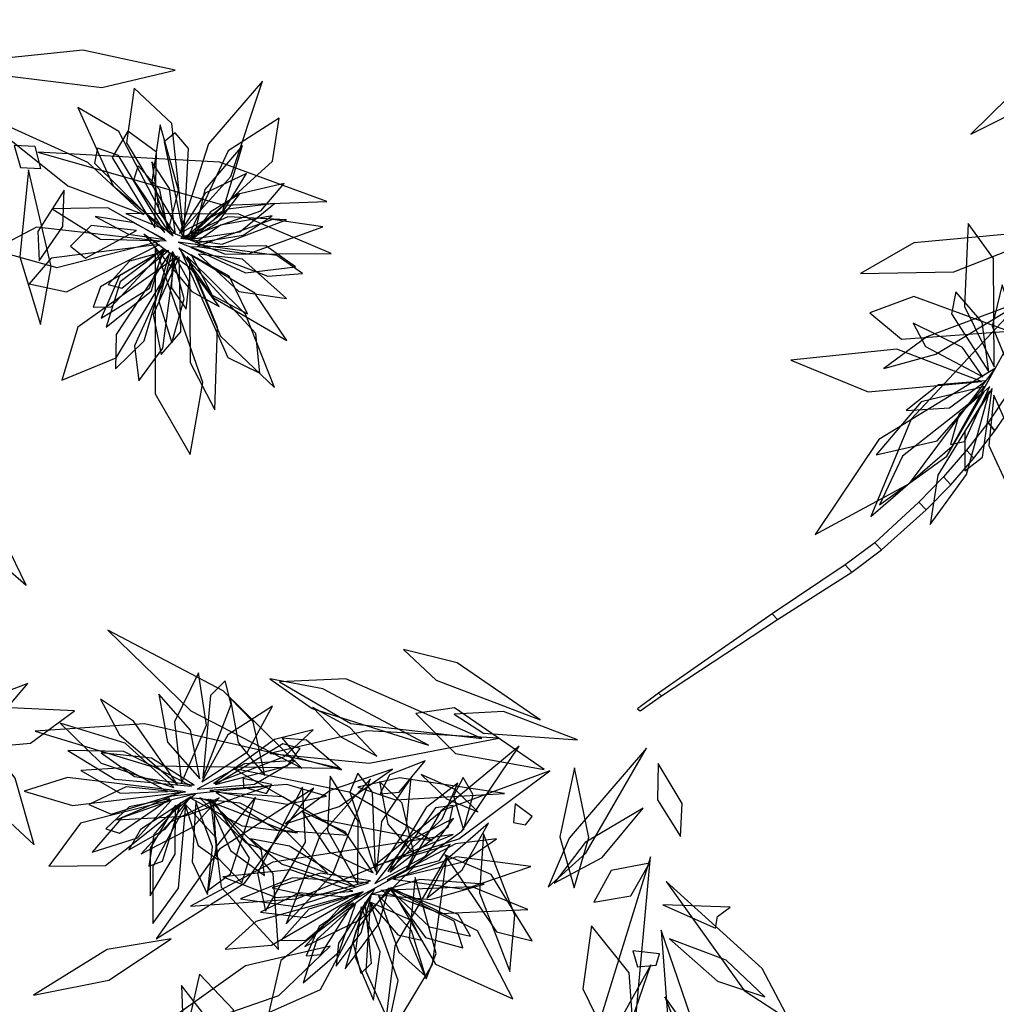
# Model space of a CAD drawing. Extents: x -2.38 to 2.27, y -2.8 to 2.8.
# Drawn here: x -0.67 to -0.18, y -0.84 to -0.35 of the extents above; entities that cross this region are included whole.
import ezdxf

# ---------------------------------------------------------------- set-up
doc = ezdxf.new("R2010")
doc.units = 0
doc.layers.add('B3', color=14, linetype='CONTINUOUS')
doc.layers.add('L1', color=96, linetype='CONTINUOUS')

msp = doc.modelspace()

# ---------------------------------------------------------------- linework, layer by layer
at = {"layer": 'B3', "color": 253}
for points in [[(-0.173471, -0.536068, 3.243876), (-0.17685, -0.531676, 3.251372), (-0.186542, -0.545919, 3.255031), (-0.183145, -0.550076, 3.248038)], [(-0.183145, -0.550076, 3.248038), (-0.186542, -0.545919, 3.255031), (-0.197241, -0.559729, 3.257494), (-0.193681, -0.563697, 3.25113)], [(-0.193681, -0.563697, 3.25113), (-0.197241, -0.559729, 3.257494), (-0.208772, -0.572985, 3.2588), (-0.205124, -0.576821, 3.253089)], [(-0.205124, -0.576821, 3.253089), (-0.208772, -0.572985, 3.2588), (-0.221053, -0.585583, 3.258949), (-0.217399, -0.589329, 3.253899)], [(-0.217399, -0.589329, 3.253899), (-0.221053, -0.585583, 3.258949), (-0.242917, -0.605677, 3.257315), (-0.239473, -0.609247, 3.253251)], [(-0.239473, -0.609247, 3.253251), (-0.242917, -0.605677, 3.257315), (-0.2576, -0.616695, 3.254153), (-0.254345, -0.620274, 3.250853)], [(-0.254345, -0.620274, 3.250853), (-0.2576, -0.616695, 3.254153), (-0.293901, -0.641054, 3.243962), (-0.291262, -0.643837, 3.24153)], [(-0.291262, -0.643837, 3.24153), (-0.293901, -0.641054, 3.243962), (-0.350473, -0.680532, 3.221643), (-0.348919, -0.681872, 3.220352)], [(-0.348919, -0.681872, 3.220352), (-0.350473, -0.680532, 3.221643), (-0.360892, -0.68825, 3.215369), (-0.359523, -0.689261, 3.214318)]]:
    msp.add_3dface(points, dxfattribs=at)
at = {"layer": 'L1', "color": 96}
for points in [[(-0.055205, -0.303112, 3.142864), (-0.148315, -0.356625, 3.138301), (-0.195186, -0.402541, 3.117009), (-0.135087, -0.372475, 3.12809)], [(-0.71378, -0.368645, 2.935079), (-0.627289, -0.379277, 2.908574), (-0.590936, -0.370647, 2.893042), (-0.636831, -0.360676, 2.886967)], [(-0.586395, -0.454272, 2.690258), (-0.592602, -0.397212, 2.5934), (-0.611313, -0.379656, 2.533826), (-0.615113, -0.406747, 2.592355)], [(-0.690986, -0.390918, 2.925942), (-0.644328, -0.428226, 2.902331), (-0.606518, -0.442371, 2.883954), (-0.63432, -0.416549, 2.908745)], [(-0.591854, -0.45301, 2.559665), (-0.618889, -0.401115, 2.489864), (-0.639224, -0.389192, 2.456976), (-0.621715, -0.428251, 2.477235)], [(-0.584935, -0.454544, 2.285438), (-0.542421, -0.415852, 2.194611), (-0.53907, -0.394516, 2.129098), (-0.564444, -0.410775, 2.190175)], [(-0.586597, -0.453053, 2.620807), (-0.584241, -0.409681, 2.559746), (-0.59083, -0.401776, 2.522465), (-0.596397, -0.406244, 2.562417)], [(-0.670952, -0.408059, 2.896422), (-0.667813, -0.419128, 2.852025), (-0.657632, -0.419564, 2.813058), (-0.660519, -0.408713, 2.851766)], [(-0.586031, -0.453978, 2.501291), (-0.548179, -0.440621, 2.443872), (-0.536676, -0.427004, 2.396919), (-0.560228, -0.432545, 2.440305)], [(-0.595403, -0.455495, 2.323938), (-0.624325, -0.439084, 2.266012), (-0.652027, -0.439693, 2.224571), (-0.627958, -0.454749, 2.265581)], [(-0.59594, -0.454957, 2.51423), (-0.611359, -0.446548, 2.485836), (-0.630659, -0.44346, 2.465316), (-0.614127, -0.452237, 2.486381)], [(-0.615381, -0.441893, 2.834614), (-0.565925, -0.462114, 2.779533), (-0.513266, -0.46178, 2.733186), (-0.559272, -0.442232, 2.782549)], [(-0.588113, -0.45429, 2.418615), (-0.567537, -0.457247, 2.365302), (-0.535565, -0.445145, 2.329429), (-0.56466, -0.443671, 2.368315)], [(-0.579975, -0.458368, 2.641389), (-0.554539, -0.462081, 2.568453), (-0.517359, -0.448648, 2.523462), (-0.542403, -0.444874, 2.576228)], [(-0.610141, -0.450342, 2.793663), (-0.632651, -0.447928, 2.733548), (-0.642879, -0.458181, 2.691624), (-0.635391, -0.464192, 2.73592)], [(-0.149525, -0.449684, 3.187049), (-0.223387, -0.456491, 3.134189), (-0.250048, -0.471798, 3.10788), (-0.20356, -0.471013, 3.116873)], [(-0.606489, -0.452204, 2.81029), (-0.582537, -0.480684, 2.777781), (-0.569011, -0.488248, 2.758951), (-0.582919, -0.469427, 2.770032)], [(-0.596055, -0.459626, 2.354359), (-0.627971, -0.478396, 2.301205), (-0.631603, -0.488469, 2.266414), (-0.622648, -0.488329, 2.302361)], [(-0.596187, -0.459857, 2.749542), (-0.618601, -0.472929, 2.698299), (-0.62775, -0.493962, 2.651713), (-0.603701, -0.479124, 2.695196)], [(-0.597038, -0.459854, 2.41184), (-0.618172, -0.475974, 2.360922), (-0.62517, -0.498412, 2.31462), (-0.602677, -0.48043, 2.357748)], [(-0.600832, -0.458563, 2.78228), (-0.600888, -0.531715, 2.696697), (-0.58346, -0.561872, 2.641978), (-0.577136, -0.525995, 2.695334)], [(-0.589328, -0.456245, 2.765435), (-0.544827, -0.473169, 2.721508), (-0.527467, -0.471839, 2.68954), (-0.540355, -0.462884, 2.723097)], [(-0.583237, -0.458669, 2.553697), (-0.555818, -0.471542, 2.498469), (-0.531035, -0.468469, 2.454635), (-0.545789, -0.457974, 2.502316)], [(-0.589792, -0.463181, 2.627671), (-0.639302, -0.498405, 2.532889), (-0.647237, -0.524782, 2.474163), (-0.620199, -0.513656, 2.531776)], [(-0.594115, -0.460311, 2.541229), (-0.613593, -0.465654, 2.497678), (-0.624232, -0.477322, 2.4815), (-0.617434, -0.479142, 2.503781)], [(-0.590871, -0.462935, 2.309382), (-0.611175, -0.507842, 2.247884), (-0.608952, -0.525206, 2.215525), (-0.59695, -0.508886, 2.24613)], [(-0.592748, -0.461521, 2.376051), (-0.598958, -0.485576, 2.337499), (-0.592535, -0.506214, 2.303512), (-0.586314, -0.484392, 2.33682)], [(-0.592204, -0.460825, 2.440721), (-0.592616, -0.478923, 2.411231), (-0.585399, -0.489573, 2.382749), (-0.583923, -0.475974, 2.410742)], [(-0.587528, -0.461705, 2.336261), (-0.564639, -0.513517, 2.251892), (-0.548683, -0.521396, 2.20305), (-0.550769, -0.501551, 2.250289)], [(-0.579248, -0.462182, 2.682469), (-0.559254, -0.480679, 2.6319), (-0.535412, -0.484166, 2.585903), (-0.557373, -0.464682, 2.628651)], [(-0.156544, -0.471089, 3.178431), (-0.224737, -0.544209, 3.126672), (-0.244841, -0.592609, 3.088453), (-0.204399, -0.557681, 3.124764)], [(-0.178575, -0.512399, 3.097386), (-0.17348, -0.49557, 3.042211), (-0.179487, -0.477505, 3.01862), (-0.184489, -0.497918, 3.041395)], [(-0.176405, -0.500543, 3.129429), (-0.223534, -0.483306, 3.044315), (-0.245355, -0.49143, 3.000264), (-0.229574, -0.504524, 3.046092)], [(-0.168637, -0.485235, 3.157921), (-0.217074, -0.503262, 3.121387), (-0.238425, -0.519037, 3.102497), (-0.212519, -0.511924, 3.120993)], [(-0.189176, -0.523175, 3.008821), (-0.19921, -0.508663, 2.962998), (-0.223855, -0.496537, 2.927261), (-0.217663, -0.508099, 2.971644)], [(-0.182886, -0.518888, 3.107449), (-0.240846, -0.554408, 3.027644), (-0.272578, -0.601592, 2.979725), (-0.225557, -0.576158, 3.031255)], [(-0.187605, -0.525109, 2.847344), (-0.211184, -0.527174, 2.808059), (-0.227322, -0.539962, 2.773442), (-0.20568, -0.538621, 2.807416)], [(-0.185864, -0.530301, 3.064791), (-0.211448, -0.572013, 3.014655), (-0.215363, -0.596653, 2.971067), (-0.197246, -0.571735, 3.010037)], [(-0.183726, -0.532227, 3.016292), (-0.186112, -0.557292, 2.977524), (-0.176059, -0.579259, 2.943749), (-0.173577, -0.554779, 2.977253)], [(-0.527801, -0.717872, 3.167741), (-0.566952, -0.679267, 3.107675), (-0.624391, -0.649112, 3.058047), (-0.583013, -0.689302, 3.114876)], [(-0.719806, -0.659009, 3.092873), (-0.685077, -0.733712, 3.033376), (-0.661016, -0.755859, 2.992968), (-0.670467, -0.722799, 3.031013)], [(-0.4094, -0.693678, 3.218303), (-0.450587, -0.665389, 3.185391), (-0.477218, -0.658705, 3.178325), (-0.461027, -0.674104, 3.194744)], [(-0.577157, -0.72278, 2.786247), (-0.563053, -0.686082, 2.734763), (-0.566052, -0.67442, 2.70041), (-0.573375, -0.681586, 2.736011)], [(-0.464793, -0.70628, 3.211028), (-0.517374, -0.678341, 3.185515), (-0.543756, -0.673327, 3.16094), (-0.522729, -0.688098, 3.187624)], [(-0.546238, -0.721467, 3.140724), (-0.552149, -0.69482, 3.091104), (-0.563443, -0.683022, 3.059361), (-0.559602, -0.705042, 3.087973)], [(-0.390671, -0.703743, 3.192615), (-0.42749, -0.689689, 3.147596), (-0.452118, -0.690969, 3.133609), (-0.437485, -0.700411, 3.155186)], [(-0.509484, -0.717796, 3.187932), (-0.606201, -0.695666, 3.146579), (-0.660448, -0.699435, 3.104134), (-0.603675, -0.716706, 3.137559)], [(-0.508135, -0.718593, 3.176765), (-0.525587, -0.703789, 3.117755), (-0.537716, -0.702887, 3.087529), (-0.529743, -0.712657, 3.117609)], [(-0.419775, -0.706851, 3.215606), (-0.458789, -0.739182, 3.156463), (-0.475863, -0.768747, 3.127967), (-0.448355, -0.749113, 3.156803)], [(-0.356487, -0.707831, 3.209865), (-0.394913, -0.752647, 3.183193), (-0.405272, -0.776905, 3.158108), (-0.38658, -0.760031, 3.185279)], [(-0.581395, -0.726209, 2.681578), (-0.602652, -0.712882, 2.634441), (-0.627755, -0.710143, 2.61102), (-0.611021, -0.721903, 2.637433)], [(-0.466558, -0.714142, 3.202092), (-0.484252, -0.721093, 3.159261), (-0.488943, -0.730618, 3.135579), (-0.479477, -0.729723, 3.159871)], [(-0.463117, -0.754001, 3.092268), (-0.504264, -0.729708, 3.02633), (-0.56186, -0.718036, 2.969603), (-0.517811, -0.743386, 3.032643)], [(-0.482821, -0.718217, 3.204692), (-0.513721, -0.728884, 3.193343), (-0.536138, -0.745477, 3.179242), (-0.509249, -0.73686, 3.192412)], [(-0.392218, -0.717549, 3.182891), (-0.399497, -0.751865, 3.11336), (-0.392356, -0.777357, 3.077628), (-0.385098, -0.752323, 3.113604)], [(-0.35064, -0.715536, 3.197443), (-0.350978, -0.733576, 3.147186), (-0.33946, -0.751842, 3.120355), (-0.33864, -0.73537, 3.149406)], [(-0.585789, -0.729578, 3.079683), (-0.644465, -0.722385, 3.027565), (-0.665908, -0.729282, 2.998476), (-0.641901, -0.736347, 3.025324)], [(-0.493668, -0.723164, 3.189956), (-0.518904, -0.751457, 3.122553), (-0.535603, -0.795178, 3.085182), (-0.512369, -0.770323, 3.132807)], [(-0.491193, -0.769019, 2.701363), (-0.492705, -0.729733, 2.649878), (-0.50006, -0.720199, 2.615526), (-0.503964, -0.729672, 2.651127)], [(-0.427033, -0.730374, 3.157045), (-0.479265, -0.722595, 3.119526), (-0.499944, -0.727246, 3.089932), (-0.481342, -0.733583, 3.121336)], [(-0.471982, -0.760533, 3.060907), (-0.477962, -0.73519, 3.010616), (-0.489175, -0.7244, 2.978488), (-0.485141, -0.745654, 3.007648)], [(-0.447475, -0.748535, 3.106849), (-0.442683, -0.731003, 3.046223), (-0.447622, -0.722379, 3.015194), (-0.452461, -0.731557, 3.046117)], [(-0.54469, -0.726685, 3.155484), (-0.592651, -0.731775, 3.125802), (-0.619913, -0.74349, 3.105955), (-0.586463, -0.741642, 3.119954)], [(-0.521957, -0.72773, 3.173968), (-0.568739, -0.758046, 3.121233), (-0.600319, -0.802588, 3.077189), (-0.556257, -0.77487, 3.124365)], [(-0.573564, -0.728939, 2.806261), (-0.535302, -0.735704, 2.756299), (-0.515645, -0.731768, 2.730616), (-0.535249, -0.725914, 2.756017)], [(-0.580831, -0.730563, 2.718648), (-0.637953, -0.745113, 2.622725), (-0.6537, -0.766453, 2.563531), (-0.625483, -0.766139, 2.621649)], [(-0.592824, -0.733918, 3.019756), (-0.617438, -0.742431, 2.982004), (-0.632203, -0.759621, 2.948705), (-0.609601, -0.752422, 2.981289)], [(-0.569061, -0.732489, 3.116502), (-0.593541, -0.744835, 3.095253), (-0.607838, -0.760348, 3.069053), (-0.582001, -0.747027, 3.087768)], [(-0.583348, -0.732609, 2.95282), (-0.557585, -0.746552, 2.902257), (-0.5301, -0.750019, 2.869657), (-0.558585, -0.735186, 2.899479)], [(-0.574599, -0.733105, 2.779719), (-0.563387, -0.758818, 2.72687), (-0.5465, -0.771124, 2.707707), (-0.547863, -0.758738, 2.732477)], [(-0.57195, -0.733486, 3.091279), (-0.570256, -0.761678, 3.033583), (-0.557721, -0.774748, 2.993094), (-0.553891, -0.762576, 3.036586)], [(-0.587973, -0.734929, 2.886118), (-0.601462, -0.750784, 2.842859), (-0.603906, -0.76661, 2.826903), (-0.5971, -0.764045, 2.849107)], [(-0.580641, -0.734532, 2.830005), (-0.582437, -0.764322, 2.781875), (-0.574869, -0.780552, 2.750993), (-0.572304, -0.756892, 2.778414)], [(-0.421793, -0.735518, 3.147078), (-0.422636, -0.744859, 3.101166), (-0.416608, -0.746023, 3.075949), (-0.413256, -0.741765, 3.101467)], [(-0.358097, -0.737738, 3.187334), (-0.386977, -0.754801, 3.14013), (-0.402295, -0.774918, 3.123407), (-0.378551, -0.762175, 3.138712)], [(-0.434987, -0.745098, 3.142735), (-0.455613, -0.763019, 3.121503), (-0.465695, -0.782498, 3.099241), (-0.448148, -0.768327, 3.120736)], [(-0.452528, -0.750771, 3.117467), (-0.542216, -0.764588, 3.059855), (-0.583259, -0.78646, 3.008909), (-0.530511, -0.782728, 3.051831)], [(-0.485463, -0.773261, 2.721377), (-0.447634, -0.764389, 2.671415), (-0.431122, -0.75302, 2.645732), (-0.451446, -0.755371, 2.671133)], [(-0.437475, -0.750385, 3.124231), (-0.439541, -0.779812, 3.052745), (-0.424347, -0.818849, 3.00994), (-0.421999, -0.790892, 3.061308)], [(-0.455723, -0.761773, 3.099649), (-0.481643, -0.806132, 3.042649), (-0.487719, -0.856698, 2.994406), (-0.462853, -0.815464, 3.045561)], [(-0.354487, -0.761916, 3.177296), (-0.380364, -0.845407, 3.125468), (-0.378287, -0.881458, 3.088075), (-0.362263, -0.847454, 3.122956)], [(-0.471619, -0.766502, 3.075834), (-0.509005, -0.787069, 3.038598), (-0.526302, -0.806534, 3.014179), (-0.498642, -0.793088, 3.033478)], [(-0.354905, -0.765014, 3.161771), (-0.374073, -0.768676, 3.097893), (-0.382588, -0.784486, 3.051388), (-0.364182, -0.78136, 3.097641)], [(-0.493736, -0.773842, 2.596693), (-0.518525, -0.769978, 2.549557), (-0.542674, -0.777361, 2.526136), (-0.522659, -0.781568, 2.552549)], [(-0.493006, -0.780492, 2.867936), (-0.463832, -0.783146, 2.817372), (-0.437208, -0.775493, 2.784773), (-0.469234, -0.773095, 2.814595)], [(-0.4915, -0.77762, 2.633763), (-0.538254, -0.813519, 2.537841), (-0.544309, -0.839339, 2.478646), (-0.518503, -0.827923, 2.536765)], [(-0.48465, -0.777403, 3.032912), (-0.500831, -0.798375, 3.010516), (-0.506371, -0.817565, 2.98345), (-0.489344, -0.795029, 3.003387)], [(-0.484771, -0.777499, 2.694834), (-0.464327, -0.796705, 2.641985), (-0.443955, -0.801354, 2.622823), (-0.450093, -0.79051, 2.647593)], [(-0.484048, -0.777867, 3.007288), (-0.466311, -0.801925, 2.950428), (-0.447815, -0.807095, 2.910447), (-0.45204, -0.793936, 2.953613)], [(-0.497413, -0.779221, 2.994694), (-0.550804, -0.793974, 2.938636), (-0.565969, -0.807872, 2.908133), (-0.542873, -0.805781, 2.936581)], [(-0.48976, -0.781193, 2.745121), (-0.479662, -0.809276, 2.69699), (-0.466307, -0.821206, 2.666109), (-0.473281, -0.798453, 2.69353)], [(-0.501198, -0.785433, 2.934871), (-0.52046, -0.802963, 2.897119), (-0.527249, -0.824583, 2.863821), (-0.509317, -0.809053, 2.896405)], [(-0.496342, -0.784449, 2.801234), (-0.502484, -0.804338, 2.757975), (-0.498488, -0.819846, 2.742019), (-0.493247, -0.814804, 2.764223)], [(-0.348255, -0.785743, 3.140188), (-0.322091, -0.797414, 3.070948), (-0.321113, -0.791573, 3.032728), (-0.314799, -0.786879, 3.072543)], [(-0.661394, -0.830756, 2.993759), (-0.623815, -0.823202, 2.944865), (-0.59283, -0.802702, 2.916858), (-0.624647, -0.807898, 2.948893)], [(-0.349126, -0.798393, 3.140776), (-0.344921, -0.853755, 3.086945), (-0.325915, -0.905918, 3.064476), (-0.328114, -0.859853, 3.100516)], [(-0.61223, -0.856244, 2.931489), (-0.539357, -0.830893, 2.85665), (-0.513694, -0.80637, 2.797503), (-0.555806, -0.816151, 2.850128)], [(-0.347264, -0.831536, 3.096292), (-0.315352, -0.912843, 3.033644), (-0.286258, -0.945334, 2.980199), (-0.300502, -0.896983, 3.026003)]]:
    msp.add_3dface(points, dxfattribs=at)
at = {"layer": 'L1', "color": 94}
for points in [[(-0.588555, -0.451743, 2.742928), (-0.563236, -0.423537, 2.670855), (-0.547365, -0.376113, 2.606275), (-0.574348, -0.407373, 2.67593)], [(-0.581824, -0.454585, 2.664217), (-0.567141, -0.440554, 2.610721), (-0.557333, -0.408154, 2.574532), (-0.576114, -0.429953, 2.613685)], [(-0.588728, -0.451715, 2.382839), (-0.566642, -0.4405, 2.34424), (-0.555473, -0.422069, 2.310212), (-0.5759, -0.431806, 2.343564)], [(-0.598692, -0.455768, 2.388648), (-0.659891, -0.448673, 2.300568), (-0.681356, -0.460103, 2.236015), (-0.649707, -0.468748, 2.295699)], [(-0.588846, -0.463522, 2.573092), (-0.601839, -0.492243, 2.517121), (-0.597777, -0.512133, 2.477685), (-0.587993, -0.500881, 2.520487)], [(-0.185714, -0.528071, 2.79749), (-0.200863, -0.541571, 2.753983), (-0.205251, -0.556774, 2.737838), (-0.198323, -0.555353, 2.760108)], [(-0.58776, -0.725206, 3.00453), (-0.575211, -0.696477, 2.945552), (-0.579331, -0.670435, 2.903244), (-0.5912, -0.69475, 2.945145)], [(-0.578655, -0.723094, 2.73869), (-0.583319, -0.698831, 2.699619), (-0.599045, -0.681037, 2.665555), (-0.594611, -0.704825, 2.699354)], [(-0.490606, -0.711847, 3.192955), (-0.504045, -0.69765, 3.165891), (-0.522428, -0.687568, 3.146825), (-0.508483, -0.702151, 3.166495)], [(-0.556924, -0.72727, 3.119622), (-0.545446, -0.730404, 3.087039), (-0.542856, -0.725869, 3.053809), (-0.557102, -0.723011, 3.08518)], [(-0.49998, -0.77543, 2.919646), (-0.499779, -0.74408, 2.860668), (-0.513834, -0.721774, 2.818359), (-0.515153, -0.748799, 2.860261)], [(-0.440381, -0.739592, 3.12898), (-0.451662, -0.72837, 3.09963), (-0.46846, -0.721017, 3.078022), (-0.455848, -0.73312, 3.100125)], [(-0.527602, -0.727249, 3.159462), (-0.549977, -0.770053, 3.082239), (-0.545954, -0.788845, 3.046631), (-0.526112, -0.754542, 3.072558)], [(-0.585638, -0.735974, 3.055912), (-0.602015, -0.766638, 3.003383), (-0.602026, -0.795108, 2.961736), (-0.58925, -0.777438, 3.007842)], [(-0.585988, -0.735591, 2.998444), (-0.579476, -0.75628, 2.956905), (-0.569703, -0.763234, 2.93389), (-0.570425, -0.752373, 2.957597)], [(-0.492446, -0.769898, 2.653806), (-0.5063, -0.749441, 2.614735), (-0.527769, -0.739291, 2.580671), (-0.514314, -0.759402, 2.61447)], [(-0.475815, -0.767977, 3.037803), (-0.459412, -0.763685, 3.007542), (-0.454024, -0.755797, 2.975289), (-0.472644, -0.761328, 3.003889)], [(-0.456796, -0.760973, 3.083774), (-0.43102, -0.799215, 3.005229), (-0.413259, -0.803734, 2.969154), (-0.433755, -0.770678, 2.996171)], [(-0.493855, -0.784524, 2.971017), (-0.496106, -0.818816, 2.918229), (-0.48436, -0.844409, 2.87637), (-0.480006, -0.823384, 2.922634)], [(-0.494256, -0.784275, 2.913559), (-0.480113, -0.800719, 2.872021), (-0.468389, -0.803255, 2.849006), (-0.473336, -0.793559, 2.872713)]]:
    msp.add_3dface(points, dxfattribs=at)
at = {"layer": 'L1', "color": 64}
msp.add_3dface([(-0.600986, -0.449099, 2.774241), (-0.600198, -0.411466, 2.682885), (-0.61446, -0.401013, 2.636302), (-0.62214, -0.414049, 2.684174)], dxfattribs=at)
at = {"layer": 'L1', "color": 98}
for points in [[(-0.594079, -0.44974, 2.404425), (-0.589222, -0.430305, 2.350824), (-0.598362, -0.397912, 2.314455), (-0.602489, -0.426177, 2.35376)], [(-0.596013, -0.451445, 2.370114), (-0.619068, -0.413037, 2.310044), (-0.629469, -0.409482, 2.272964), (-0.631041, -0.417, 2.312815)], [(-0.663842, -0.420289, 2.891488), (-0.668103, -0.463451, 2.845809), (-0.657868, -0.497149, 2.809688), (-0.65249, -0.468352, 2.851438)], [(-0.594285, -0.450708, 2.482968), (-0.598426, -0.430125, 2.439796), (-0.609349, -0.418326, 2.423905), (-0.61152, -0.425341, 2.446086)], [(-0.590627, -0.452347, 2.303541), (-0.593627, -0.429562, 2.277558), (-0.602456, -0.416314, 2.247927), (-0.598795, -0.441112, 2.271736)], [(-0.646119, -0.430394, 2.865197), (-0.659181, -0.450932, 2.814062), (-0.658477, -0.465442, 2.781453), (-0.646678, -0.448488, 2.811314)], [(-0.580743, -0.456592, 2.714227), (-0.556969, -0.452718, 2.689266), (-0.5427, -0.443169, 2.660341), (-0.568379, -0.447716, 2.683037)], [(-0.598613, -0.4573, 2.458079), (-0.652625, -0.464191, 2.372278), (-0.663414, -0.476946, 2.323053), (-0.644961, -0.480836, 2.370741)], [(-0.589015, -0.459206, 2.397147), (-0.571854, -0.483864, 2.325887), (-0.535377, -0.505123, 2.283407), (-0.551282, -0.481542, 2.334561)], [(-0.593506, -0.461571, 2.4953), (-0.620197, -0.502132, 2.433225), (-0.620522, -0.51928, 2.400676), (-0.606295, -0.505344, 2.431506)], [(-0.584983, -0.463272, 2.729538), (-0.568383, -0.502943, 2.661137), (-0.541406, -0.528541, 2.643565), (-0.55589, -0.492039, 2.65952)], [(-0.58377, -0.464906, 2.658174), (-0.583375, -0.516027, 2.585457), (-0.57115, -0.539541, 2.542036), (-0.569838, -0.49851, 2.577251)], [(-0.582894, -0.462519, 2.60675), (-0.572411, -0.482643, 2.566892), (-0.554919, -0.491791, 2.531783), (-0.564068, -0.473063, 2.566279)], [(-0.186119, -0.520647, 3.051513), (-0.189547, -0.495914, 2.99714), (-0.202498, -0.480956, 2.976833), (-0.204747, -0.491932, 3.002197)], [(-0.18842, -0.530669, 2.98277), (-0.22906, -0.562623, 2.91046), (-0.240453, -0.586918, 2.867244), (-0.206967, -0.562697, 2.902135)], [(-0.184519, -0.529054, 2.876545), (-0.19815, -0.550142, 2.822237), (-0.198154, -0.569978, 2.80198), (-0.189253, -0.563083, 2.827318)], [(-0.438261, -0.703025, 3.211936), (-0.505983, -0.673448, 3.13388), (-0.538991, -0.674923, 3.073326), (-0.503527, -0.695501, 3.127708)], [(-0.589784, -0.725894, 3.043958), (-0.611531, -0.694415, 2.99354), (-0.627965, -0.683464, 2.967626), (-0.618516, -0.701276, 2.993263)], [(-0.728346, -0.711294, 2.778994), (-0.662872, -0.70541, 2.693949), (-0.641023, -0.689292, 2.630535), (-0.676505, -0.68762, 2.688646)], [(-0.40733, -0.718521, 3.170578), (-0.451947, -0.687819, 3.07773), (-0.471244, -0.690625, 3.011562), (-0.451479, -0.71048, 3.073641)], [(-0.57157, -0.72541, 2.755553), (-0.536484, -0.71199, 2.704615), (-0.522299, -0.698756, 2.678438), (-0.541518, -0.703592, 2.704344)], [(-0.570854, -0.725958, 2.680933), (-0.534985, -0.716649, 2.6278), (-0.528712, -0.707951, 2.593014), (-0.53738, -0.705638, 2.628957)], [(-0.579959, -0.728308, 2.892715), (-0.551484, -0.725732, 2.842357), (-0.53114, -0.714006, 2.823183), (-0.55636, -0.715629, 2.841121)], [(-0.594674, -0.729436, 2.990635), (-0.616382, -0.71765, 2.95199), (-0.637831, -0.718946, 2.917923), (-0.618274, -0.730209, 2.951316)], [(-0.588119, -0.729968, 2.849559), (-0.615177, -0.727101, 2.796272), (-0.633847, -0.735798, 2.776788), (-0.622771, -0.740703, 2.80173)], [(-0.485022, -0.769233, 2.670669), (-0.458072, -0.743063, 2.61973), (-0.450256, -0.725308, 2.593554), (-0.46601, -0.737332, 2.619459)], [(-0.593461, -0.733, 2.937633), (-0.613737, -0.737009, 2.894304), (-0.625419, -0.747885, 2.878294), (-0.61856, -0.750125, 2.900517)], [(-0.578533, -0.73261, 2.86224), (-0.555693, -0.754901, 2.7918), (-0.515099, -0.770094, 2.750467), (-0.536043, -0.748924, 2.800855)], [(-0.550995, -0.73226, 3.137535), (-0.570513, -0.756815, 3.086585), (-0.574513, -0.778501, 3.068765), (-0.563322, -0.770319, 3.092779)], [(-0.570519, -0.729915, 2.731932), (-0.54022, -0.748398, 2.659348), (-0.505206, -0.751123, 2.637938), (-0.537324, -0.732049, 2.657972)], [(-0.590773, -0.736259, 2.968313), (-0.603363, -0.757545, 2.929257), (-0.603382, -0.781313, 2.895208), (-0.590935, -0.760538, 2.928992)], [(-0.484147, -0.769454, 2.596049), (-0.454857, -0.746753, 2.542916), (-0.452523, -0.736286, 2.50813), (-0.461401, -0.737579, 2.544072)], [(-0.491587, -0.775204, 2.807831), (-0.466437, -0.761607, 2.757472), (-0.452366, -0.742808, 2.738299), (-0.474902, -0.754245, 2.756237)], [(-0.501569, -0.77686, 2.959074), (-0.533968, -0.756509, 2.908656), (-0.553389, -0.752927, 2.882741), (-0.53768, -0.765569, 2.908379)], [(-0.48228, -0.772958, 2.647048), (-0.447147, -0.777994, 2.574464), (-0.413896, -0.766689, 2.553054), (-0.450933, -0.761828, 2.573088)], [(-0.471545, -0.772091, 3.056646), (-0.474524, -0.802569, 3.005244), (-0.466032, -0.822642, 2.987112), (-0.461105, -0.810026, 3.011307)], [(-0.488581, -0.778595, 2.777356), (-0.458801, -0.790071, 2.706915), (-0.415506, -0.788024, 2.665583), (-0.443101, -0.77683, 2.715971)], [(-0.346606, -0.77419, 3.161927), (-0.307787, -0.828337, 3.119833), (-0.285442, -0.842966, 3.094529), (-0.29884, -0.817403, 3.117203)], [(-0.504666, -0.782044, 2.90575), (-0.529262, -0.779774, 2.867106), (-0.548462, -0.789424, 2.833039), (-0.526048, -0.792061, 2.866432)], [(-0.498432, -0.779947, 2.764674), (-0.524428, -0.787984, 2.711388), (-0.538154, -0.803339, 2.691903), (-0.526042, -0.803478, 2.716846)], [(-0.502145, -0.78484, 2.852748), (-0.519197, -0.796521, 2.80942), (-0.525643, -0.811122, 2.79341), (-0.518456, -0.810476, 2.815633)], [(-0.49839, -0.786775, 2.883428), (-0.501565, -0.811301, 2.844373), (-0.492209, -0.833151, 2.810324), (-0.488964, -0.809151, 2.844108)], [(-0.36044, -0.884324, 2.493795), (-0.365007, -0.819576, 2.401802), (-0.383794, -0.796281, 2.344255), (-0.388097, -0.827587, 2.400606)], [(-0.345061, -0.802677, 3.125881), (-0.32107, -0.823706, 3.077553), (-0.297618, -0.831464, 3.05998), (-0.316826, -0.813337, 3.076195)], [(-0.354234, -0.815593, 3.118635), (-0.386388, -0.873277, 3.073443), (-0.391604, -0.899719, 3.043917), (-0.377052, -0.881663, 3.078766)], [(-0.556991, -0.89062, 2.730369), (-0.561839, -0.837976, 2.646895), (-0.578759, -0.820188, 2.603537), (-0.583621, -0.841413, 2.648775)], [(-0.572211, -0.883106, 2.818717), (-0.574885, -0.842207, 2.739842), (-0.587743, -0.825887, 2.693408), (-0.586397, -0.861897, 2.733743)]]:
    msp.add_3dface(points, dxfattribs=at)
at = {"layer": 'L1', "color": 54}
for points in [[(-0.659169, -0.411512, 2.898317), (-0.566717, -0.437743, 2.850166), (-0.515406, -0.436067, 2.804091), (-0.568837, -0.416501, 2.84152)], [(-0.188164, -0.527955, 2.91862), (-0.219811, -0.535553, 2.849126), (-0.242266, -0.561924, 2.788122), (-0.211794, -0.555064, 2.851049)], [(-0.591572, -0.727491, 2.905982), (-0.615784, -0.705437, 2.853188), (-0.648131, -0.695416, 2.821283), (-0.627662, -0.715347, 2.856628)], [(-0.573396, -0.733224, 2.693612), (-0.568014, -0.777024, 2.59852), (-0.539515, -0.807989, 2.537213), (-0.542209, -0.77012, 2.601025)], [(-0.502582, -0.779033, 2.821098), (-0.533529, -0.768315, 2.768303), (-0.567207, -0.771863, 2.736399), (-0.540536, -0.782106, 2.771744)], [(-0.483618, -0.777133, 2.608728), (-0.461399, -0.815261, 2.513636), (-0.422998, -0.832476, 2.452329), (-0.440408, -0.798739, 2.516141)]]:
    msp.add_3dface(points, dxfattribs=at)
at = {"layer": 'L1', "color": 62}
for points in [[(-0.583286, -0.454496, 2.585186), (-0.569828, -0.446515, 2.555693), (-0.558705, -0.432186, 2.53392), (-0.573395, -0.441284, 2.556181)], [(-0.584221, -0.454855, 2.317255), (-0.558772, -0.451053, 2.279289), (-0.541407, -0.436922, 2.245806), (-0.564681, -0.439813, 2.278584)], [(-0.577682, -0.724607, 2.837354), (-0.554976, -0.709651, 2.799969), (-0.542513, -0.686946, 2.767512), (-0.564619, -0.701259, 2.799673)], [(-0.429869, -0.702869, 3.222753), (-0.495573, -0.699264, 3.211298), (-0.543808, -0.710579, 3.205769), (-0.494376, -0.715285, 3.210474)], [(-0.582769, -0.726753, 2.767307), (-0.616432, -0.709505, 2.69923), (-0.64428, -0.708934, 2.664563), (-0.620837, -0.723222, 2.699491)], [(-0.404474, -0.719202, 3.184786), (-0.45783, -0.738922, 3.149779), (-0.492088, -0.76658, 3.1264), (-0.449825, -0.752858, 3.149057)], [(-0.490955, -0.770905, 2.75247), (-0.475988, -0.748207, 2.715084), (-0.47349, -0.722427, 2.682628), (-0.488159, -0.744298, 2.714789)], [(-0.583112, -0.732115, 2.793392), (-0.608168, -0.748372, 2.754027), (-0.613859, -0.7584, 2.732538), (-0.595856, -0.748172, 2.748086)], [(-0.494784, -0.774884, 2.682423), (-0.53252, -0.772309, 2.614345), (-0.558337, -0.782766, 2.579679), (-0.531159, -0.786651, 2.614607)], [(-0.492984, -0.779946, 2.708508), (-0.509598, -0.804766, 2.669143), (-0.510873, -0.816226, 2.647654), (-0.498363, -0.799728, 2.663202)], [(-0.351627, -0.815776, 3.102258), (-0.349998, -0.810154, 3.049182), (-0.363183, -0.808562, 3.017405), (-0.36085, -0.816657, 3.049731)]]:
    msp.add_3dface(points, dxfattribs=at)
at = {"layer": 'L1', "color": 52}
for points in [[(-0.183559, -0.518151, 2.784184), (-0.183895, -0.464381, 2.710667), (-0.196423, -0.446888, 2.676398), (-0.19833, -0.488231, 2.699414)], [(-0.706188, -0.572867, 3.080234), (-0.683396, -0.610807, 3.064838), (-0.665056, -0.626784, 3.055785), (-0.675372, -0.605199, 3.066187)], [(-0.730096, -0.717022, 2.940301), (-0.681879, -0.696394, 2.868531), (-0.664151, -0.675679, 2.825585), (-0.70311, -0.690504, 2.860049)]]:
    msp.add_3dface(points, dxfattribs=at)
at = {"layer": 'L1', "color": 2}
msp.add_3dface([(-0.189872, -0.525559, 2.958803), (-0.231855, -0.509346, 2.857146), (-0.284696, -0.514888, 2.81383), (-0.246197, -0.53071, 2.863738)], dxfattribs=at)

doc.saveas('drawing.dxf')
